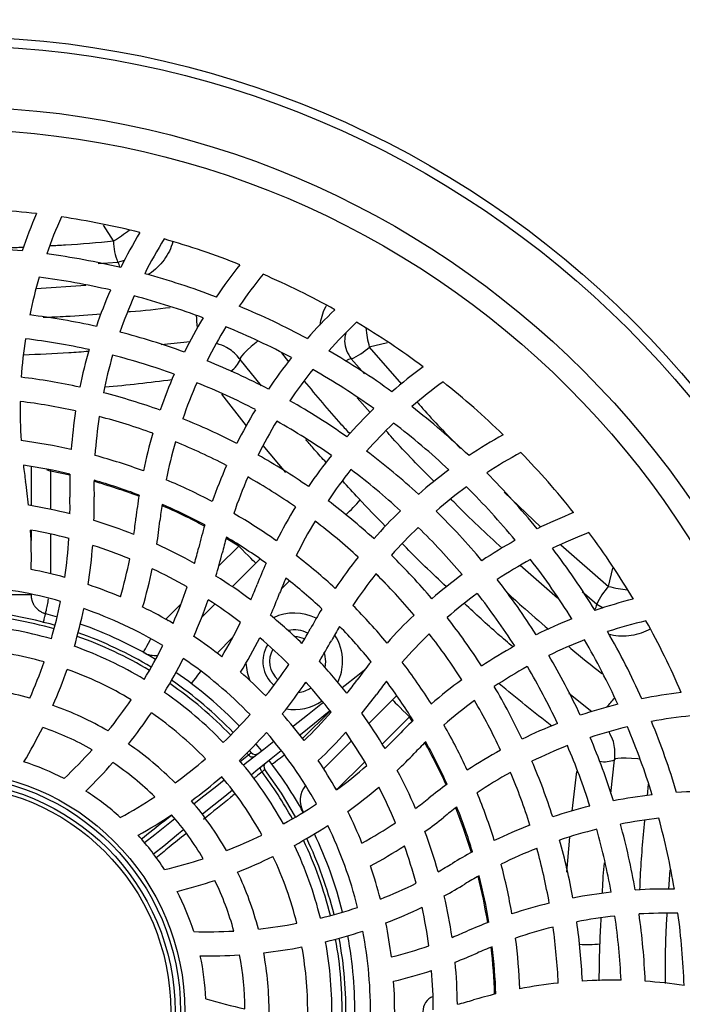
# Model space of a CAD drawing. Units: millimetres. Extents: x 37 to 3351, y 209 to 2930.
# Drawn here: x 398 to 535, y 1401 to 1605 of the extents above; entities that cross this region are included whole.
import ezdxf

# ---------------------------------------------------------------- set-up
doc = ezdxf.new("R2010")
doc.units = ezdxf.units.MM

msp = doc.modelspace()

# ---------------------------------------------------------------- linework, layer by layer
at = {"linetype": 'Continuous', "lineweight": 25}
for p, q in [((417.5, 1559.08), (415.48, 1562.36)), ((418.39, 1554.72), (419.86, 1555.09)), ((414.36, 1554.45), (418.39, 1554.72)), ((411.78, 1549.86), (401.55, 1549.19)), ((433.4, 1538.23), (427.37, 1537.57)), ((474.23, 1538.03), (470.48, 1537.13)), ((470.48, 1537.13), (477.15, 1529.46)), ((448.14, 1529.08), (443.74, 1534.58)), ((452.28, 1535.92), (453.75, 1534.1)), ((466.76, 1534.68), (469.47, 1531.58)), ((447.66, 1529.68), (447.54, 1529.46)), ((445.09, 1520.85), (439.94, 1527.36)), ((470.64, 1523.58), (467.97, 1526.62)), ((453.23, 1511.16), (448.54, 1516.74)), ((400.48, 1512.42), (400.48, 1504.31)), ((403.67, 1511.76), (404.48, 1511.45)), ((404.52, 1511.7), (404.48, 1511.45)), ((404.48, 1511.45), (404.48, 1503.54)), ((408.51, 1510.58), (404.48, 1511.45)), ((498.38, 1507.12), (506, 1499.85)), ((400.48, 1499.23), (400.48, 1497.09)), ((404.48, 1498.43), (404.48, 1490.21)), ((439.34, 1491.82), (443.45, 1495.92)), ((443.45, 1495.92), (440.83, 1497.53)), ((510.1, 1496.22), (520.01, 1487.6)), ((442.12, 1487.53), (447.87, 1493.28)), ((509.44, 1485.13), (501.74, 1491.89)), ((473.83, 1488.25), (471.85, 1490.2)), ((520.01, 1487.6), (520.91, 1491.35)), ((453.94, 1488.74), (452.29, 1487.09)), ((400.48, 1485.99), (400.48, 1485.83)), ((514.52, 1486.54), (517.56, 1483.89)), ((428.44, 1480.91), (431.53, 1484.01)), ((435.81, 1481.22), (438.52, 1483.92)), ((517.56, 1483.89), (518.86, 1483.12)), ((403.49, 1481.96), (403.12, 1482.05)), ((403.49, 1481.96), (405.88, 1481.31)), ((428.86, 1480.49), (428.44, 1480.91)), ((442.19, 1476.99), (438.98, 1473.78)), ((461.33, 1470.81), (461.45, 1472.08)), ((457.15, 1467.47), (457.46, 1467.63)), ((516.51, 1461.62), (511.78, 1465.42)), ((476.16, 1464.99), (470.4, 1459.24)), ((456.66, 1456.1), (462.36, 1461.8)), ((478.8, 1460.57), (473.17, 1454.94)), ((479.37, 1459.67), (478.8, 1460.57)), ((466.8, 1455.64), (461.02, 1449.86)), ((445.47, 1452.7), (445.15, 1453.08)), ((446.08, 1453.17), (445.69, 1453.63)), ((446.98, 1454.95), (448.15, 1453.56)), ((443.77, 1451.38), (445.47, 1452.7)), ((469.53, 1451.3), (463.79, 1445.56)), ((520.47, 1444.72), (521.24, 1451.72)), ((512.49, 1441.06), (513.45, 1449.31)), ((463.37, 1445.98), (463.79, 1445.56)), ((528.23, 1446.63), (527.98, 1444.3)), ((511.39, 1428.46), (512.02, 1435.72)), ((532.48, 1424.92), (532.74, 1428.96))]:
    msp.add_line(p, q, dxfattribs=at)
at = {"linetype": 'Continuous', "lineweight": 25, "flags": 128}
for points in [[(447.43, 1538.4), (447.05, 1538.1), (446.06, 1537.26), (445.2, 1536.48), (444.51, 1535.78), (444.02, 1535.22), (443.76, 1534.81), (443.74, 1534.58)], [(446.98, 1492.39), (446.91, 1492.45), (446.71, 1492.66), (446.39, 1492.98), (445.95, 1493.42), (445.41, 1493.96), (444.8, 1494.57), (444.14, 1495.23), (443.45, 1495.92)], [(423.73, 1473.92), (423.77, 1474), (423.91, 1474.25), (424.14, 1474.65), (424.44, 1475.2), (424.81, 1475.86), (425.22, 1476.61), (425.3, 1476.76)], [(461.45, 1472.08), (461.28, 1473.57), (461.21, 1473.85)], [(433.67, 1467.45), (433.73, 1467.53), (433.9, 1467.75), (434.18, 1468.12), (434.55, 1468.62), (435.01, 1469.22), (435.53, 1469.91), (435.63, 1470.04)], [(464.88, 1466.67), (465.51, 1467.16), (467.74, 1468.91), (469.51, 1470.29)], [(454.64, 1458.65), (454.78, 1458.76), (457.69, 1461.04), (460.47, 1463.21), (460.94, 1463.58)], [(475.27, 1464.1), (475.33, 1464.03), (475.53, 1463.83), (475.86, 1463.51), (476.3, 1463.07), (476.84, 1462.53), (477.45, 1461.92), (478.11, 1461.26), (478.8, 1460.57)], [(456.11, 1456.82), (456.24, 1456.93), (459.11, 1459.26), (461.85, 1461.48), (462.32, 1461.86)], [(444.41, 1450.63), (445.42, 1451.43), (448.62, 1453.93), (450.71, 1455.57)], [(446.01, 1448.62), (447.01, 1449.43), (450.17, 1451.99), (452.22, 1453.66)], [(446.56, 1452.31), (446.45, 1452.26), (446.33, 1452.23), (446.19, 1452.23), (446.04, 1452.27), (445.89, 1452.34), (445.74, 1452.44), (445.6, 1452.56), (445.47, 1452.7)], [(450.33, 1450.79), (450.4, 1450.85), (450.63, 1451.02), (451, 1451.3), (451.5, 1451.68), (452.1, 1452.13), (452.79, 1452.65), (452.92, 1452.75)], [(526.55, 1451.82), (526.07, 1451.87), (524.78, 1451.98), (523.62, 1452.03), (522.64, 1452.03), (521.89, 1451.98), (521.42, 1451.87), (521.24, 1451.72)], [(448.27, 1449.19), (448.16, 1449.35), (448.07, 1449.52), (448.01, 1449.68), (447.98, 1449.85), (447.97, 1450), (448, 1450.14), (448.05, 1450.25), (448.13, 1450.34)], [(455.23, 1439.87), (452.28, 1444.79), (448.86, 1449.69)], [(434.17, 1442.61), (435.63, 1443.76), (438.9, 1446.32), (440.47, 1447.55)], [(435.91, 1440.42), (437.35, 1441.59), (440.58, 1444.21), (442.13, 1445.47)], [(456.79, 1440.85), (456.88, 1440.89), (457.13, 1441.03), (457.29, 1441.12)], [(491.61, 1432.54), (490, 1437.46), (488.39, 1441.77)], [(423.93, 1434.59), (426.07, 1436.26), (429.19, 1438.71), (430.23, 1439.53)], [(425.82, 1432.23), (427.92, 1433.93), (431, 1436.43), (432.03, 1437.27)]]:
    msp.add_lwpolyline(points, dxfattribs=at)
at = {"linetype": 'Continuous', "lineweight": 25}
for radius in [201.87, 200, 187.34, 182.67, 49.81, 48.94, 47.79, 46.92]:
    msp.add_circle((382.48, 1399.6), radius, dxfattribs=at)
for centre, radius, start, end in [((382.48, 1399.6), 297.5, 294.3138, 245.6862), ((382.48, 1399.6), 290.48, 292.1224, 247.8776), ((382.48, 1399.6), 166.25, 83.3986, 89.1036), ((495.7, 1524.13), 102.5, 156.6588, 161.2853), ((495.7, 1524.13), 97.5, 155.8233, 160.6636), ((382.48, 1399.6), 166.25, 75.8986, 81.6036), ((403.38, 1583.09), 27.85, 300.4511, 308.7472), ((429.39, 1559.24), 11.89, 180.7965, 202.3639), ((510.99, 1508.29), 102.5, 149.1588, 153.7853), ((510.99, 1508.29), 97.5, 148.3233, 153.1636), ((382.48, 1399.6), 166.25, 68.3986, 74.1036), ((382.48, 1399.6), 158.25, 84.145, 89.7925), ((382.48, 1399.6), 158.25, 76.645, 82.2925), ((416.95, 1553.53), 1.87, 2.7451, 39.4947), ((524.07, 1490.59), 102.5, 141.6588, 146.2853), ((495.7, 1524.13), 97.5, 163.6503, 168.3861), ((382.48, 1399.6), 153.25, 77.0233, 82.6269), ((382.48, 1399.6), 158.25, 69.145, 74.7925), ((524.07, 1490.59), 97.5, 140.8233, 145.6636), ((382.48, 1399.6), 166.25, 60.8986, 66.6036), ((510.99, 1508.29), 102.5, 156.639, 161.1599), ((510.99, 1508.29), 97.5, 156.1503, 160.8861), ((382.48, 1399.6), 153.25, 69.5233, 75.1269), ((382.48, 1399.6), 158.25, 61.645, 67.2925), ((534.74, 1471.32), 102.5, 134.1588, 138.7853), ((382.48, 1399.6), 145.25, 77.474, 82.9926), ((524.07, 1490.59), 102.5, 149.139, 153.6599), ((396.25, 1539.39), 38.68, 2.564, 6.3604), ((524.07, 1490.59), 97.5, 148.6503, 153.3861), ((382.48, 1399.6), 153.25, 62.0233, 67.6269), ((534.74, 1471.32), 97.5, 133.3233, 138.1636), ((382.48, 1399.6), 166.25, 53.3986, 59.1036), ((497.42, 1544.13), 27.84, 186.2507, 194.5508), ((495.7, 1524.13), 97.5, 171.3292, 176.032), ((382.48, 1399.6), 140.25, 77.6495, 83.1045), ((382.48, 1399.6), 145.25, 69.974, 75.4926), ((510.99, 1508.29), 102.5, 163.9658, 168.4403), ((462.19, 1545.66), 11.9, 292.6366, 314.2031), ((510.99, 1508.29), 97.5, 163.8292, 168.532), ((382.48, 1399.6), 140.25, 70.1495, 75.6045), ((439.15, 1536.29), 4.91, 302.9016, 339.5052), ((534.74, 1471.32), 102.5, 141.639, 146.1599), ((382.48, 1399.6), 158.25, 54.145, 59.7925), ((466.94, 1532.82), 1.87, 95.5037, 132.2567), ((382.48, 1399.6), 145.25, 62.474, 67.9926), ((534.74, 1471.32), 97.5, 141.1503, 145.8861), ((382.48, 1399.6), 153.25, 54.5233, 60.1269), ((542.8, 1450.84), 102.5, 126.6588, 131.2853), ((382.48, 1399.6), 132.25, 77.7371, 83.0696), ((524.07, 1490.59), 102.5, 156.4658, 160.9403), ((524.07, 1490.59), 97.5, 156.3292, 161.032), ((382.48, 1399.6), 140.25, 62.6495, 68.1045), ((542.8, 1450.84), 97.5, 125.8233, 130.6636), ((382.48, 1399.6), 166.25, 45.8986, 51.6036), ((382.48, 1399.6), 132.25, 70.2371, 75.5696), ((495.7, 1524.13), 97.5, 178.9797, 183.7376), ((382.48, 1399.6), 127.25, 77.6544, 82.895), ((382.48, 1399.6), 145.25, 54.974, 60.4926), ((542.8, 1450.84), 102.5, 134.139, 138.6599), ((382.48, 1399.6), 158.25, 46.645, 52.2925), ((510.99, 1508.29), 102.5, 171.2375, 175.7353), ((510.99, 1508.29), 97.5, 171.4797, 176.2376), ((382.48, 1399.6), 127.25, 70.1544, 75.395), ((382.48, 1399.6), 132.25, 62.7371, 68.0696), ((534.74, 1471.32), 102.5, 148.9658, 153.4403), ((534.74, 1471.32), 97.5, 148.8292, 153.532), ((382.48, 1399.6), 140.25, 55.1495, 60.6045), ((542.8, 1450.84), 97.5, 133.6503, 138.3861), ((382.48, 1399.6), 153.25, 47.0233, 52.6269), ((524.07, 1490.59), 102.5, 163.7375, 168.2353), ((548.12, 1429.47), 102.5, 119.1588, 123.7853), ((382.48, 1399.6), 119.25, 77.2617, 82.3226), ((524.07, 1490.59), 97.5, 163.9797, 168.7376), ((382.48, 1399.6), 127.25, 62.6544, 67.895), ((382.48, 1399.6), 119.25, 69.7617, 74.8226), ((382.48, 1399.6), 132.25, 55.2371, 60.5696), ((542.8, 1450.84), 102.5, 141.4658, 145.9403), ((382.48, 1399.6), 145.25, 47.474, 52.9926), ((548.12, 1429.47), 97.5, 118.3233, 123.1636), ((382.48, 1399.6), 166.25, 38.3986, 44.1036), ((382.48, 1399.6), 114.25, 76.8241, 81.7465), ((495.7, 1524.13), 97.5, 186.756, 188.7602), ((534.74, 1471.32), 102.5, 156.2375, 160.7353), ((510.99, 1508.29), 102.5, 178.5746, 181.2602), ((534.74, 1471.32), 97.5, 156.4797, 161.2376), ((382.48, 1399.6), 127.25, 55.1544, 60.395), ((542.8, 1450.84), 97.5, 141.3292, 146.032), ((382.48, 1399.6), 140.25, 47.6495, 53.1045), ((548.12, 1429.47), 102.5, 126.639, 131.1599), ((382.48, 1399.6), 158.25, 39.145, 44.7925), ((298.03, 1493.67), 102.5, 6.0049, 8.7602), ((382.48, 1399.6), 114.25, 69.3241, 74.2465), ((510.99, 1508.29), 97.5, 179.256, 181.2602), ((382.48, 1399.6), 114, 69.2978, 74.2126), ((382.48, 1399.6), 119.25, 62.2617, 67.3226), ((548.12, 1429.47), 97.5, 126.1503, 130.8861), ((382.48, 1399.6), 153.25, 39.5233, 45.1269), ((311.03, 1503.89), 97.5, 359.2436, 1.2602), ((311.03, 1503.89), 102.5, 358.5049, 1.2602), ((524.07, 1490.59), 102.5, 171.0746, 173.7602), ((382.48, 1399.6), 106.25, 75.8075, 80.5228), ((524.07, 1490.59), 97.5, 171.756, 173.7602), ((382.48, 1399.6), 114, 61.7978, 66.7126), ((382.48, 1399.6), 114.25, 61.8241, 66.7465), ((542.8, 1450.84), 102.5, 148.7375, 153.2353), ((382.48, 1399.6), 132.25, 47.7371, 53.0696), ((448.68, 1521.59), 25.58, 311.507, 320.983), ((382.48, 1399.6), 119.25, 54.7617, 59.8226), ((548.12, 1429.47), 102.5, 133.9658, 138.4403), ((382.48, 1399.6), 145.25, 39.974, 45.4926), ((550.6, 1407.6), 102.5, 111.6588, 116.2853), ((382.48, 1399.6), 106.25, 68.3075, 73.0228), ((325.26, 1512.32), 97.5, 351.7436, 353.7602), ((325.26, 1512.32), 102.5, 351.0049, 353.7602), ((534.74, 1471.32), 102.5, 163.5746, 166.2602), ((542.8, 1450.84), 97.5, 148.9797, 153.7376), ((382.48, 1399.6), 127.25, 47.6544, 52.895), ((382.48, 1399.6), 101.25, 75.2088, 79.8142), ((298.03, 1493.67), 102.5, 358.5546, 3.1192), ((548.12, 1429.47), 97.5, 133.8292, 138.532), ((382.48, 1399.6), 140.25, 40.1495, 45.6045), ((550.6, 1407.6), 97.5, 110.8233, 115.6636), ((382.48, 1399.6), 166.25, 30.8986, 36.6036), ((311.03, 1503.89), 97.5, 351.4755, 356.2368), ((311.03, 1503.89), 102.5, 351.0546, 355.6192), ((382.48, 1399.6), 101.25, 67.7088, 72.3142), ((382.48, 1399.6), 106.25, 60.8075, 65.5228), ((534.74, 1471.32), 97.5, 164.256, 166.2602), ((382.48, 1399.6), 114.25, 54.3241, 59.2465), ((550.6, 1407.6), 102.5, 119.139, 123.6599), ((340.46, 1518.83), 97.5, 344.2436, 346.2602), ((340.46, 1518.83), 102.5, 343.5049, 346.2602), ((382.48, 1399.6), 119.25, 47.2617, 52.3226), ((382.48, 1399.6), 132.25, 40.2371, 45.5696), ((382.48, 1399.6), 158.25, 31.645, 37.2925), ((325.26, 1512.32), 97.5, 343.9755, 348.7368), ((542.8, 1450.84), 102.5, 156.0746, 158.7602), ((548.12, 1429.47), 102.5, 141.2375, 145.7353), ((550.6, 1407.6), 97.5, 118.6503, 123.3861), ((382.48, 1399.6), 153.25, 32.0233, 37.6269), ((382.48, 1399.6), 93.25, 74.4605, 78.855), ((325.26, 1512.32), 102.5, 343.5546, 348.1192), ((382.48, 1399.6), 101.25, 60.2088, 64.8142), ((382.48, 1399.6), 106.25, 53.3075, 58.0228), ((548.12, 1429.47), 97.5, 141.4797, 146.2376), ((382.48, 1399.6), 127.25, 40.1544, 45.395), ((550.6, 1407.6), 102.5, 126.4658, 130.9403), ((382.48, 1399.6), 88.25, 74.1457, 85.882), ((382.48, 1399.6), 93.25, 66.9605, 71.355), ((356.38, 1523.29), 97.5, 336.7436, 338.7602), ((542.8, 1450.84), 97.5, 156.756, 158.7602), ((382.48, 1399.6), 114.25, 46.8241, 51.7465), ((382.48, 1399.6), 145.25, 32.474, 37.9926), ((528.54, 1479.31), 11.9, 135.7969, 157.3634), ((527, 1514.54), 27.84, 255.4492, 263.7493), ((340.46, 1518.83), 97.5, 336.4755, 341.2368), ((356.38, 1523.29), 102.5, 336.0049, 338.7602), ((550.6, 1407.6), 97.5, 126.3292, 131.032), ((382.48, 1399.6), 140.25, 32.6495, 38.1045), ((311.03, 1503.89), 97.5, 343.8166, 348.5223), ((340.46, 1518.83), 102.5, 336.0546, 340.6192), ((382.48, 1399.6), 101.25, 52.7088, 57.3142), ((382.48, 1399.6), 119.25, 39.7617, 44.8226), ((515.7, 1484.07), 1.87, 317.7433, 354.4963), ((550.2, 1385.58), 102.5, 104.1588, 108.7853), ((382.48, 1399.6), 83.16, 73.9693, 85.5185), ((382.48, 1399.6), 82.39, 73.9569, 85.4752), ((311.03, 1503.89), 102.5, 343.7357, 348.2282), ((382.48, 1399.6), 88.25, 59.1457, 70.882), ((382.48, 1399.6), 93.25, 59.4605, 63.855), ((382.48, 1399.6), 106.25, 45.8075, 50.5228), ((454.95, 1472.08), 10, 62.9687, 115.5442), ((548.12, 1429.47), 102.5, 148.5746, 151.2602), ((550.6, 1407.6), 102.5, 133.7375, 138.2353), ((382.48, 1399.6), 80.25, 73.9438, 85.372), ((382.48, 1399.6), 85, 59.0148, 70.6349), ((356.38, 1523.29), 97.5, 328.9755, 333.7368), ((382.48, 1399.6), 132.25, 32.7371, 38.0696), ((550.2, 1385.58), 102.5, 111.639, 116.1599), ((550.2, 1385.58), 97.5, 103.3233, 108.1636), ((382.48, 1399.6), 166.25, 23.3986, 29.1036), ((382.48, 1399.6), 83.16, 58.9693, 70.5185), ((454.95, 1472.08), 6.5, 64.2111, 101.2363), ((372.75, 1525.64), 97.5, 329.2436, 331.2602), ((548.12, 1429.47), 97.5, 149.256, 151.2602), ((454.95, 1472.08), 10, 0, 33.3556), ((382.48, 1399.6), 114.25, 39.3241, 44.2465), ((550.6, 1407.6), 97.5, 133.9797, 138.7376), ((382.48, 1399.6), 127.25, 32.6544, 37.895), ((382.48, 1399.6), 158.25, 24.145, 29.7925), ((382.48, 1399.6), 82.39, 58.9569, 70.4752), ((382.48, 1399.6), 93.25, 51.9605, 56.355), ((356.38, 1523.29), 102.5, 328.5546, 333.1192), ((382.48, 1399.6), 101.25, 45.2088, 49.8142), ((454.95, 1472.08), 6.5, 147.876, 229.6114), ((454.95, 1472.08), 5.1, 65.2898, 88.6254), ((372.75, 1525.64), 102.5, 328.5049, 331.2602), ((550.2, 1385.58), 97.5, 111.1503, 115.8861), ((382.48, 1399.6), 153.25, 24.5233, 30.1269), ((382.48, 1399.6), 75.25, 74.05, 85.2414), ((382.48, 1399.6), 80.25, 58.9438, 70.372), ((426.15, 1478.29), 5, 240.9671, 276.1408), ((340.46, 1518.83), 97.5, 328.8166, 333.5223), ((454.95, 1472.08), 5.1, 150.5739, 228.5326), ((550.2, 1385.58), 102.5, 118.9658, 123.4403), ((311.03, 1503.89), 97.5, 336.1496, 340.8768), ((340.46, 1518.83), 102.5, 328.7357, 333.2282), ((382.48, 1399.6), 88.25, 44.1457, 55.882), ((454.95, 1472.08), 10, 182.0852, 203.7555), ((372.75, 1525.64), 97.5, 321.4755, 326.2368), ((382.48, 1399.6), 106.25, 38.3075, 43.0228), ((454.95, 1472.08), 10, 334.4558, 0), ((550.6, 1407.6), 102.5, 141.0746, 143.7602), ((382.48, 1399.6), 119.25, 32.2617, 37.3226), ((382.48, 1399.6), 145.25, 24.974, 30.4926), ((311.03, 1503.89), 102.5, 336.4639, 340.9387), ((382.48, 1399.6), 75.25, 59.05, 70.2414), ((382.48, 1399.6), 85, 44.0148, 55.6349), ((382.48, 1399.6), 93.25, 44.4605, 48.855), ((550.2, 1385.58), 97.5, 118.8292, 123.532), ((382.48, 1399.6), 140.25, 25.1495, 30.6045), ((382.48, 1399.6), 82.39, 43.9569, 55.4752), ((382.48, 1399.6), 83.16, 43.9693, 55.5185), ((372.75, 1525.64), 102.5, 321.0546, 325.6192), ((382.48, 1399.6), 101.25, 37.7088, 42.3142), ((389.29, 1525.83), 97.5, 321.7436, 323.7602), ((550.6, 1407.6), 97.5, 141.756, 143.7602), ((382.48, 1399.6), 114.25, 31.8241, 36.7465), ((550.2, 1385.58), 102.5, 126.2375, 130.7353), ((382.48, 1399.6), 67.25, 74.7111, 85.4246), ((382.48, 1399.6), 80.25, 43.9438, 55.372), ((454.95, 1472.08), 6.5, 277.9802, 302.124), ((389.29, 1525.83), 102.5, 321.0049, 323.7602), ((382.48, 1399.6), 132.25, 25.2371, 30.5696), ((546.94, 1363.81), 102.5, 96.6588, 101.2853), ((340.46, 1518.83), 97.5, 321.1496, 325.8768), ((454.95, 1472.08), 10, 260.3393, 305.0366), ((550.2, 1385.58), 97.5, 126.4797, 131.2376), ((382.48, 1399.6), 127.25, 25.1544, 30.395), ((546.94, 1363.81), 102.5, 104.139, 108.6599), ((491.07, 1488.7), 38.67, 317.5635, 321.3607), ((382.48, 1399.6), 67.25, 59.7111, 70.4246), ((340.46, 1518.83), 102.5, 321.4639, 325.9387), ((382.48, 1399.6), 75.25, 44.05, 55.2414), ((382.48, 1399.6), 93.25, 36.9605, 41.355), ((389.29, 1525.83), 97.5, 313.9755, 318.7368), ((382.48, 1399.6), 106.25, 30.8075, 35.5228), ((372.75, 1525.64), 97.5, 313.8166, 318.5223), ((550.2, 1385.58), 102.5, 133.5746, 136.2602), ((546.94, 1363.81), 102.5, 111.4658, 115.9403), ((546.94, 1363.81), 97.5, 95.8233, 100.6636), ((382.48, 1399.6), 158.25, 16.645, 22.2925), ((311.03, 1503.89), 102.5, 329.1112, 333.6554), ((382.48, 1399.6), 62.25, 60.5282, 70.857), ((372.75, 1525.64), 102.5, 313.7357, 318.2282), ((382.48, 1399.6), 88.25, 29.1457, 40.882), ((389.29, 1525.83), 102.5, 313.5546, 318.1192), ((382.48, 1399.6), 101.25, 30.2088, 34.8142), ((382.48, 1399.6), 119.25, 24.7617, 29.8226), ((546.94, 1363.81), 97.5, 103.6503, 108.3861), ((382.48, 1399.6), 153.25, 17.0233, 22.6269), ((405.71, 1523.86), 97.5, 314.2436, 316.2602), ((550.2, 1385.58), 97.5, 134.256, 136.2602), ((382.48, 1399.6), 114, 24.2978, 29.2126), ((382.48, 1399.6), 114.25, 24.3241, 29.2465), ((382.48, 1399.6), 145.25, 17.474, 22.9926), ((340.46, 1518.83), 97.5, 313.2718, 318.1614), ((382.48, 1399.6), 67.25, 44.7111, 55.4246), ((446.85, 1453.81), 1, 220.0311, 308.0585), ((405.71, 1523.86), 102.5, 313.5049, 316.2602), ((546.94, 1363.81), 102.5, 118.7375, 123.2353), ((546.94, 1363.81), 97.5, 111.3292, 116.032), ((382.48, 1399.6), 140.25, 17.6495, 23.1045), ((382.48, 1399.6), 54.25, 62.7746, 72.2699), ((340.46, 1518.83), 102.5, 314.1112, 318.6554), ((382.48, 1399.6), 62.25, 45.5282, 55.857), ((372.75, 1525.64), 97.5, 306.1496, 310.8768), ((382.48, 1399.6), 80.25, 28.9438, 40.372), ((449.66, 1450.29), 1, 129.0845, 217.3233), ((382.48, 1399.6), 85, 29.0329, 37.7326), ((382.48, 1399.6), 93.25, 29.4605, 33.855), ((382.48, 1399.6), 132.25, 17.7371, 23.0696), ((519.13, 1456.92), 5.61, 260.268, 292.1391), ((382.48, 1399.6), 82.39, 28.9569, 37.0099), ((405.71, 1523.86), 97.5, 306.4755, 311.2368), ((382.48, 1399.6), 106.25, 23.3075, 28.0228), ((546.94, 1363.81), 97.5, 118.9797, 123.7376), ((382.48, 1399.6), 127.25, 17.6544, 22.895), ((372.75, 1525.64), 102.5, 306.4639, 310.9387), ((382.48, 1399.6), 75.25, 29.05, 40.2414), ((382.48, 1399.6), 54.25, 47.7746, 57.2699), ((461.17, 1443.27), 5, 141.0186, 209.0329), ((405.71, 1523.86), 102.5, 306.0546, 310.6192), ((382.48, 1399.6), 101.25, 22.7088, 27.3142), ((546.94, 1363.81), 102.5, 126.0746, 128.7602), ((382.48, 1399.6), 119.25, 17.2617, 22.3226), ((540.86, 1342.65), 102.5, 89.1588, 93.7853), ((372.75, 1525.64), 97.5, 298.2718, 303.1614), ((382.48, 1399.6), 67.25, 29.7111, 40.4246), ((421.73, 1519.76), 97.5, 306.7436, 308.7602), ((540.86, 1342.65), 102.5, 96.639, 101.1599), ((405.71, 1523.86), 97.5, 298.8166, 303.5223), ((382.48, 1399.6), 93.25, 21.9605, 26.355), ((546.94, 1363.81), 97.5, 126.756, 128.7602), ((382.48, 1399.6), 114.25, 16.8241, 21.7465), ((540.86, 1342.65), 102.5, 103.9658, 108.4403), ((372.75, 1525.64), 102.5, 299.1112, 303.6554), ((382.48, 1399.6), 62.25, 30.5282, 40.857), ((421.73, 1519.76), 102.5, 306.0049, 308.7602), ((540.86, 1342.65), 97.5, 96.1503, 100.8861), ((382.48, 1399.6), 153.25, 9.5233, 15.1269), ((405.71, 1523.86), 102.5, 298.7357, 303.2282), ((382.48, 1399.6), 88.25, 14.1457, 25.882), ((421.73, 1519.76), 97.5, 298.9755, 303.7368), ((382.48, 1399.6), 106.25, 15.8075, 20.5228), ((540.86, 1342.65), 102.5, 111.2375, 115.7353), ((540.86, 1342.65), 97.5, 103.8292, 108.532), ((382.48, 1399.6), 140.25, 10.1495, 15.6045), ((382.48, 1399.6), 145.25, 9.974, 15.4926), ((382.48, 1399.6), 54.25, 32.7746, 42.2699), ((405.71, 1523.86), 97.5, 291.1496, 295.8768), ((382.48, 1399.6), 82.39, 13.9569, 25.4752), ((382.48, 1399.6), 83.16, 13.9693, 25.5185), ((382.48, 1399.6), 85, 14.0148, 25.6349), ((382.48, 1399.6), 132.25, 10.2371, 15.5696), ((382.48, 1399.6), 80.25, 13.9438, 25.372), ((421.73, 1519.76), 102.5, 298.5546, 303.1192), ((382.48, 1399.6), 101.25, 15.2088, 19.8142), ((540.86, 1342.65), 102.5, 118.5746, 121.2602), ((540.86, 1342.65), 97.5, 111.4797, 116.2376), ((382.48, 1399.6), 127.25, 10.1544, 15.395), ((405.71, 1523.86), 97.5, 283.2718, 288.1614), ((405.71, 1523.86), 102.5, 291.4639, 295.9387), ((382.48, 1399.6), 75.25, 14.05, 25.2414), ((382.48, 1399.6), 93.25, 14.4605, 18.855), ((437.08, 1513.61), 97.5, 299.2436, 301.2602), ((382.48, 1399.6), 119.25, 9.7617, 14.8226), ((405.71, 1523.86), 102.5, 284.1112, 288.6554), ((382.48, 1399.6), 62.25, 15.5282, 25.857), ((382.48, 1399.6), 67.25, 14.7111, 25.4246), ((540.86, 1342.65), 97.5, 119.256, 121.2602), ((382.48, 1399.6), 114, 9.2978, 14.2126), ((382.48, 1399.6), 114.25, 9.3241, 14.2465), ((382.48, 1399.6), 54.25, 17.7746, 27.2699), ((437.08, 1513.61), 97.5, 291.4755, 296.2368), ((437.08, 1513.61), 102.5, 298.5049, 301.2602), ((532.07, 1322.46), 102.5, 89.139, 93.6599), ((382.48, 1399.6), 106.25, 8.3075, 13.0228), ((532.07, 1322.46), 102.5, 96.4658, 100.9403), ((437.08, 1513.61), 97.5, 283.8166, 288.5223), ((437.08, 1513.61), 102.5, 291.0546, 295.6192), ((382.48, 1399.6), 101.25, 7.7088, 12.3142), ((532.07, 1322.46), 102.5, 103.7375, 108.2353), ((532.07, 1322.46), 97.5, 96.3292, 101.032), ((382.48, 1399.6), 140.25, 2.6495, 8.1045), ((532.07, 1322.46), 97.5, 88.6503, 93.3861), ((382.48, 1399.6), 145.25, 2.474, 7.9926), ((382.48, 1399.6), 153.25, 2.0233, 7.6269), ((437.08, 1513.61), 97.5, 276.1496, 280.8768), ((382.48, 1399.6), 93.25, 6.9605, 11.355), ((451.49, 1505.51), 97.5, 291.7436, 293.7602), ((532.07, 1322.46), 102.5, 111.0746, 113.7602), ((532.07, 1322.46), 97.5, 103.9797, 108.7376), ((382.48, 1399.6), 127.25, 2.6544, 7.895), ((382.48, 1399.6), 132.25, 2.7371, 8.0696), ((437.08, 1513.61), 97.5, 268.2718, 273.1614), ((437.08, 1513.61), 102.5, 283.7357, 288.2282), ((382.48, 1399.6), 82.39, 358.9569, 10.4752), ((382.48, 1399.6), 83.16, 358.9693, 10.5185), ((382.48, 1399.6), 85, 359.0148, 10.6349), ((382.48, 1399.6), 88.25, 359.1457, 10.882), ((382.48, 1399.6), 119.25, 2.2617, 7.3226), ((437.08, 1513.61), 102.5, 276.4639, 280.9387), ((382.48, 1399.6), 75.25, 359.05, 10.2414), ((382.48, 1399.6), 80.25, 358.9438, 10.372), ((451.49, 1505.51), 97.5, 283.9755, 288.7368), ((532.07, 1322.46), 97.5, 111.756, 113.7602), ((382.48, 1399.6), 114, 1.7978, 6.7126), ((382.48, 1399.6), 114.25, 1.8241, 6.7465), ((515.55, 1439.05), 25.58, 266.507, 275.983), ((437.08, 1513.61), 102.5, 269.1112, 273.6554), ((382.48, 1399.6), 54.25, 2.7746, 12.2699), ((382.48, 1399.6), 62.25, 0.5282, 10.857), ((382.48, 1399.6), 67.25, 359.7111, 10.4246), ((451.49, 1505.51), 102.5, 291.0049, 293.7602), ((382.48, 1399.6), 106.25, 0.8075, 5.5228), ((451.49, 1505.51), 102.5, 283.5546, 288.1192), ((382.48, 1399.6), 101.25, 0.2088, 4.8142), ((520.73, 1303.6), 102.5, 88.9658, 93.4403), ((382.48, 1399.6), 93.25, 359.4605, 3.855), ((520.73, 1303.6), 102.5, 96.2375, 100.7353), ((520.73, 1303.6), 102.5, 81.639, 86.1599), ((464.73, 1495.6), 97.5, 253.2718, 258.1614), ((484.98, 1399.6), 3.4, 112.457, 180.5548), ((520.73, 1303.6), 102.5, 103.5746, 106.2602), ((464.73, 1495.6), 97.5, 284.2436, 286.2602)]:
    msp.add_arc(centre, radius, start, end, dxfattribs=at)
for points, knots in [([(404.38, 1558.11), (405.44, 1558.17), (409.83, 1558.39), (414.19, 1558.78), (417.5, 1559.08)], [0, 0, 0, 0, 0.243155, 1, 1, 1, 1]), ([(429.84, 1558.93), (429.62, 1558.28), (429.17, 1556.96), (428.06, 1555.16), (426.64, 1553.59), (425.47, 1552.57), (424.74, 1552.18), (424.63, 1552.13)], [0, 0, 0, 0, 0.236672, 0.478289, 0.719882, 0.95928, 1, 1, 1, 1]), ([(389.4, 1557.53), (392.14, 1557.57), (395.32, 1557.62), (398.49, 1557.8), (398.93, 1557.82)], [0, 0, 0, 0, 0.8624579, 1, 1, 1, 1]), ([(420.52, 1544.43), (420.71, 1544.45), (423.65, 1544.66), (426.56, 1545.01), (429.29, 1545.34)], [0, 0, 0, 0, 0.063349, 1, 1, 1, 1]), ([(460.29, 1541.66), (460.41, 1542.29), (460.66, 1543.59), (461.16, 1544.95), (461.58, 1545.62), (461.64, 1545.7)], [0, 0, 0, 0, 0.446394, 0.929901, 1, 1, 1, 1]), ([(402.97, 1543.28), (404.54, 1543.34), (408.56, 1543.49), (412.56, 1543.82), (414.99, 1544.02)], [0, 0, 0, 0, 0.390245, 1, 1, 1, 1]), ([(465.59, 1539.95), (465.49, 1539.41), (465.26, 1538.26), (465.62, 1536.38), (466.39, 1535.24), (466.76, 1534.68)], [0, 0, 0, 0, 0.306732, 0.659295, 1, 1, 1, 1]), ([(443.74, 1534.58), (443.63, 1534.71), (442.85, 1535.68), (441.32, 1537.06), (439.58, 1537.62), (438.89, 1537.84)], [0, 0, 0, 0, 0.08919, 0.635817, 1, 1, 1, 1]), ([(412.38, 1536.22), (411.02, 1536.11), (406.55, 1535.74), (402.06, 1535.58), (398.94, 1535.47)], [0, 0, 0, 0, 0.305519, 1, 1, 1, 1]), ([(429.64, 1530.33), (425.02, 1529.75), (420.4, 1529.17), (415.73, 1528.84), (415.72, 1528.84)], [0, 0, 0, 0, 0.998094, 1, 1, 1, 1]), ([(457.02, 1530.07), (459.5, 1527.07), (462.56, 1523.38), (465.83, 1519.85), (466.45, 1519.18)], [0, 0, 0, 0, 0.810983, 1, 1, 1, 1]), ([(480.42, 1525.7), (480.93, 1525.11), (483.77, 1521.81), (486.85, 1518.7), (489.37, 1516.16)], [0, 0, 0, 0, 0.180402, 1, 1, 1, 1]), ([(483.92, 1509.28), (480.98, 1512.23), (477.57, 1515.66), (474.4, 1519.29), (473.96, 1519.79)], [0, 0, 0, 0, 0.862197, 1, 1, 1, 1]), ([(461.55, 1513.23), (460.74, 1514.1), (459.31, 1515.67), (457.95, 1517.28), (457.36, 1518)], [0, 0, 0, 0, 0.559945, 1, 1, 1, 1]), ([(473.85, 1500), (471.95, 1501.93), (468.92, 1505.01), (466.05, 1508.23), (464.97, 1509.44)], [0, 0, 0, 0, 0.625702, 1, 1, 1, 1]), ([(497.97, 1495.47), (494.64, 1498.53), (491.03, 1501.85), (487.65, 1505.39), (487.4, 1505.65)], [0, 0, 0, 0, 0.925113, 1, 1, 1, 1]), ([(486.48, 1487.47), (483.48, 1490.3), (480.38, 1493.22), (477.42, 1496.3), (477.32, 1496.4)], [0, 0, 0, 0, 0.9672758, 1, 1, 1, 1]), ([(400.48, 1485.83), (400.42, 1485.83), (400.31, 1485.83), (399.42, 1485.83), (398.03, 1485.83), (396.15, 1485.83), (393.86, 1485.83), (391.4, 1485.83), (389.64, 1485.83), (388.84, 1485.83)], [0, 0, 0, 0, 0.146133, 0.292265, 0.438399, 0.584532, 0.730666, 0.876799, 1, 1, 1, 1]), ([(400.48, 1485.83), (400.48, 1485.73), (400.48, 1485.53), (400.52, 1485.25), (400.56, 1485.02), (400.62, 1484.77), (400.69, 1484.54), (400.77, 1484.33), (400.84, 1484.16), (400.92, 1484.01), (400.99, 1483.86), (401.09, 1483.7), (401.25, 1483.46), (401.46, 1483.19), (401.77, 1482.88), (402.19, 1482.53), (402.77, 1482.19), (403.25, 1482.03), (403.49, 1481.96)], [0, 0, 0, 0, 0.023448, 0.044891, 0.065551, 0.086784, 0.130208, 0.188094, 0.270318, 0.371329, 0.47574, 0.593783, 0.691113, 0.76871, 0.831005, 0.888255, 0.943772, 1, 1, 1, 1]), ([(498.57, 1486.71), (499.72, 1485.64), (502.67, 1482.9), (505.73, 1480.31), (507.6, 1478.73)], [0, 0, 0, 0, 0.390245, 1, 1, 1, 1]), ([(403.49, 1481.96), (403.49, 1481.98), (403.5, 1482.03), (403.62, 1482.6), (403.83, 1483.64), (404.02, 1484.59), (404.11, 1485.03)], [0, 0, 0, 0, 0.171984, 0.458999, 0.752178, 1, 1, 1, 1]), ([(500.23, 1475.06), (499.18, 1475.94), (495.77, 1478.84), (492.48, 1481.9), (490.2, 1484.03)], [0, 0, 0, 0, 0.305519, 1, 1, 1, 1]), ([(403.01, 1480.08), (403.07, 1480.34), (403.25, 1481.04), (403.44, 1481.78), (403.47, 1481.9), (403.49, 1481.96)], [0, 0, 0, 0, 0.229073, 0.614538, 1, 1, 1, 1]), ([(528.63, 1478.76), (528.02, 1478.46), (526.76, 1477.85), (524.71, 1477.37), (522.6, 1477.25), (521.05, 1477.36), (520.26, 1477.61), (520.14, 1477.65)], [0, 0, 0, 0, 0.2366725, 0.4782896, 0.7198834, 0.9592798, 1, 1, 1, 1]), ([(511.79, 1475.11), (511.93, 1474.99), (514.16, 1473.06), (516.47, 1471.25), (518.63, 1469.55)], [0, 0, 0, 0, 0.063349, 1, 1, 1, 1]), ([(508.27, 1458.69), (504.59, 1461.54), (500.91, 1464.41), (497.38, 1467.47), (497.37, 1467.48)], [0, 0, 0, 0, 0.998094, 1, 1, 1, 1]), ([(521.24, 1451.72), (521.26, 1451.89), (521.39, 1453.13), (521.29, 1455.19), (520.45, 1456.81), (520.12, 1457.46)], [0, 0, 0, 0, 0.08919, 0.635817, 1, 1, 1, 1]), ([(445.47, 1452.7), (445.6, 1452.8), (445.86, 1453), (446.06, 1453.15), (446.06, 1453.15), (446.06, 1453.15)], [0, 0, 0, 0, 0.371295, 0.742512, 1, 1, 1, 1]), ([(448.27, 1449.19), (447.86, 1448.87), (447.33, 1448.43), (446.74, 1447.95), (446.59, 1447.83)], [0, 0, 0, 0, 0.749331, 1, 1, 1, 1]), ([(448.84, 1449.67), (448.84, 1449.67), (448.84, 1449.67), (448.64, 1449.51), (448.39, 1449.3), (448.27, 1449.19)], [0, 0, 0, 0, 0.2573408, 0.6286326, 1, 1, 1, 1]), ([(442.72, 1444.68), (442.4, 1444.43), (440.36, 1442.77), (438.09, 1440.92), (436.17, 1439.36)], [0, 0, 0, 0, 0.154244, 1, 1, 1, 1]), ([(423.25, 1435.3), (424.85, 1436.55), (426.91, 1438.17), (429.1, 1439.89), (429.6, 1440.27)], [0, 0, 0, 0, 0.775869, 1, 1, 1, 1]), ([(527.44, 1439.14), (527.08, 1435.27), (526.63, 1430.5), (526.45, 1425.69), (526.42, 1424.78)], [0, 0, 0, 0, 0.810983, 1, 1, 1, 1]), ([(432.5, 1436.39), (431.34, 1435.45), (429.2, 1433.72), (427.2, 1432.09), (426.27, 1431.34)], [0, 0, 0, 0, 0.539403, 1, 1, 1, 1]), ([(518.74, 1424.04), (518.79, 1425.22), (518.88, 1427.34), (519.06, 1429.44), (519.15, 1430.37)], [0, 0, 0, 0, 0.5599452, 1, 1, 1, 1]), ([(518.08, 1405.99), (518.11, 1408.69), (518.14, 1413.01), (518.39, 1417.32), (518.48, 1418.93)], [0, 0, 0, 0, 0.625702, 1, 1, 1, 1]), ([(531.76, 1405.42), (531.77, 1409.59), (531.78, 1414.43), (532.11, 1419.23), (532.15, 1419.9)], [0, 0, 0, 0, 0.862197, 1, 1, 1, 1])]:
    msp.add_open_spline(points, degree=3, knots=knots, dxfattribs=at)

doc.saveas('drawing.dxf')
